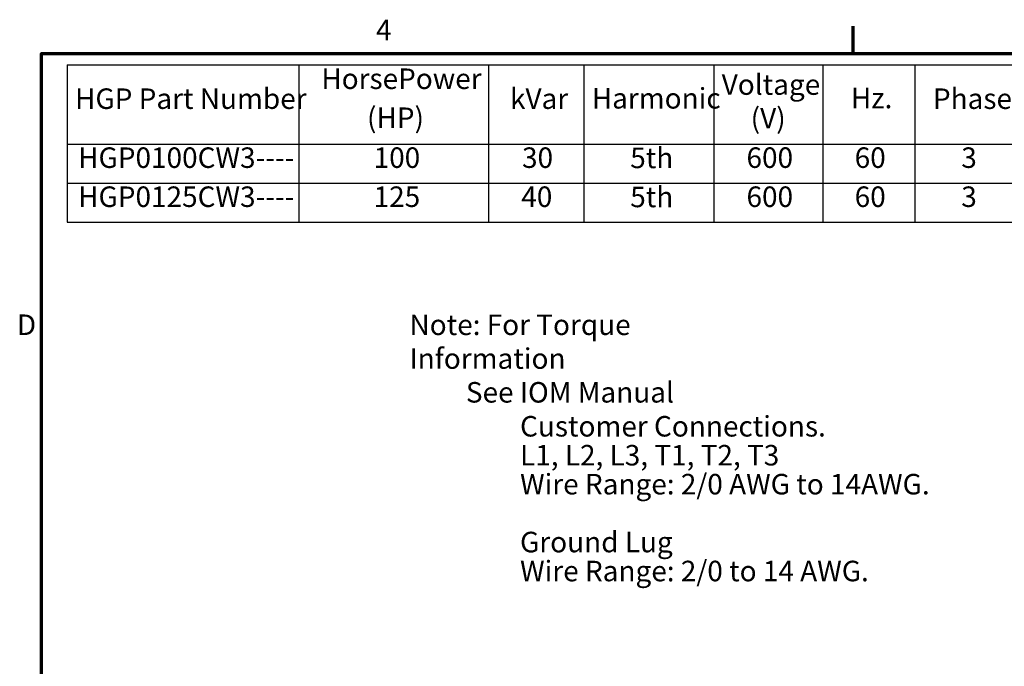
# Model space of a CAD drawing. Units: inches. Extents: x 2.2 to 96.8, y 1.1 to 75.4.
# Drawn here: x 2.8 to 28.7, y 58.1 to 75.1 of the extents above; entities that cross this region are included whole.
import ezdxf

# ---------------------------------------------------------------- set-up
doc = ezdxf.new("R2010")
doc.units = ezdxf.units.IN
doc.header["$LTSCALE"] = 4.5
doc.header["$MEASUREMENT"] = 0
doc.layers.get('0').update_dxf_attribs({"lineweight": 25})
doc.layers.add('Border (ANSI)', color=7, linetype='Continuous', lineweight=70)
doc.layers.add('Symbol (ANSI)', color=7, linetype='Continuous', lineweight=25)
doc.styles.add('Note Text (ANSI)', font='tahoma.ttf')

# ---------------------------------------------------------------- blocks, each defined once
blk = doc.blocks.new('Borders Default Border')
at = {"layer": 'Border (ANSI)'}
blk.add_line((5.5, 16.5), (5.5, 16.66), dxfattribs=at)
at = {"layer": 'Border (ANSI)', "flags": 128}
blk.add_lwpolyline([(0.75, 0.5), (0.75, 16.5), (21.25, 16.5), (21.25, 0.5), (0.75, 0.5)], dxfattribs=at)
at = {"layer": 'Border (ANSI)', "char_height": 0.12, "attachment_point": 7, "style": 'Note Text (ANSI)'}
for s, insert in [('4', (2.7081, 16.54)), ('D', (0.606, 14.815))]:
    blk.add_mtext(s, dxfattribs=dict(at, insert=insert))
blk = doc.blocks.new('Table1')
at = {"layer": 'Symbol (ANSI)'}
for p, q in [((0.8996, 16.4341), (6.479, 16.4341)), ((0.8996, 16.4341), (0.8996, 15.9695)), ((2.2561, 16.4341), (2.2561, 15.9695)), ((3.3658, 16.4341), (3.3658, 15.9695)), ((3.9234, 16.4341), (3.9234, 15.9695)), ((4.685, 16.4341), (4.685, 15.9695)), ((5.3232, 16.4341), (5.3232, 15.9695)), ((5.8609, 16.4341), (5.8609, 15.9695)), ((6.479, 16.4341), (6.479, 15.9695)), ((0.8996, 15.9695), (6.479, 15.9695)), ((0.8996, 15.9695), (0.8996, 15.5125)), ((2.2561, 15.9695), (2.2561, 15.5125)), ((3.3658, 15.9695), (3.3658, 15.5125)), ((3.9234, 15.9695), (3.9234, 15.5125)), ((4.685, 15.9695), (4.685, 15.5125)), ((5.3232, 15.9695), (5.3232, 15.5125)), ((5.8609, 15.9695), (5.8609, 15.5125)), ((6.479, 15.9695), (6.479, 15.5125)), ((0.8996, 15.741), (6.479, 15.741)), ((0.8996, 15.5125), (6.479, 15.5125))]:
    blk.add_line(p, q, dxfattribs=at)
at = {"layer": 'Symbol (ANSI)', "char_height": 0.12, "attachment_point": 7, "style": 'Note Text (ANSI)'}
for s, insert in [('HorsePower', (2.3878, 16.2546)), ('Voltage', (4.7306, 16.2204)), ('HGP Part Number', (0.9466, 16.1379)), ('kVar', (3.492, 16.1379)), ('Harmonic', (3.9704, 16.1401)), ('Hz.', (5.4867, 16.1418)), ('Phase', (5.9669, 16.1379)), ('(HP)', (2.655, 16.0264)), ('(V)', (4.9002, 16.0237)), ('HGP0100CW3----', (0.9647, 15.7927)), ('100', (2.6938, 15.7928)), ('30', (3.5622, 15.7927)), ('5th', (4.1955, 15.7913)), ('600', (4.8758, 15.7928)), ('60', (5.5088, 15.7928)), ('3', (6.1326, 15.7927)), ('5th', (4.1955, 15.5628)), ('HGP0125CW3----', (0.9647, 15.5642)), ('125', (2.6938, 15.5642)), ('40', (3.5577, 15.5642)), ('600', (4.8758, 15.5642)), ('60', (5.5088, 15.5642)), ('3', (6.1326, 15.5642))]:
    blk.add_mtext(s, dxfattribs=dict(at, insert=insert))

msp = doc.modelspace()

# ---------------------------------------------------------------- block references
at = {"xscale": 4.5, "yscale": 4.5, "zscale": 4.5}
for name in ['Borders Default Border', 'Table1']:
    msp.add_blockref(name, (0, 0), dxfattribs=at)

# ---------------------------------------------------------------- texts
at = {"layer": 'Symbol (ANSI)', "char_height": 0.54, "attachment_point": 1, "style": 'Note Text (ANSI)'}
for s, insert, width, line_spacing_factor in [('\\fTahoma|b0|i0;Note: For Torque Information \\P\\fTahoma|b0|i0;         See IOM Manual', (13.066, 67.3759), 9.953242, 0.987884), ('\\fTahoma|b0|i0;Customer Connections. \\P\\fTahoma|b0|i0;L1, L2, L3, T1, T2, T3\\P\\fTahoma|b0|i0;Wire Range: 2/0 AWG to 14AWG. \\P\\fTahoma|b0|i0;\\P\\fTahoma|b0|i0;Ground Lug \\P\\fTahoma|b0|i0;Wire Range: 2/0 to 14 AWG. \\P\\fTahoma|b0|i0;\\P', (15.9779, 64.7031), 11.220972, 0.846758)]:
    msp.add_mtext(s, dxfattribs=dict(at, insert=insert, width=width, line_spacing_factor=line_spacing_factor))

doc.saveas('drawing.dxf')
